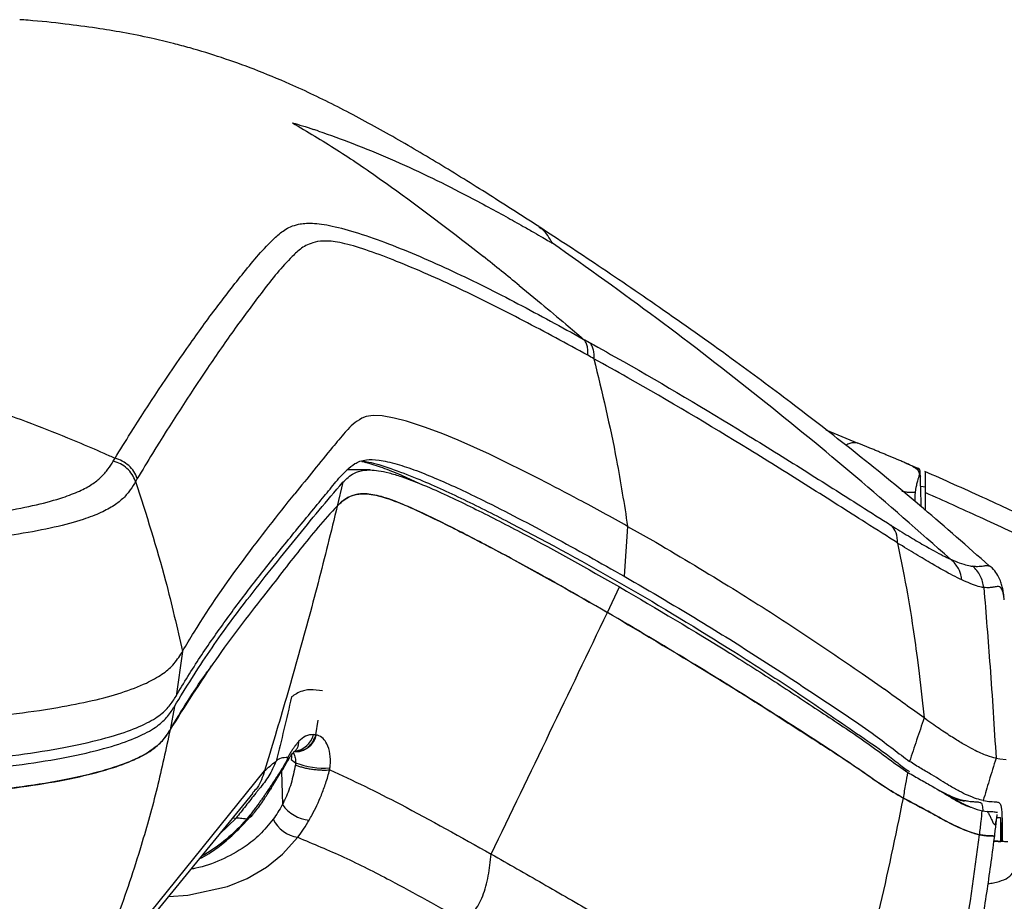
# Model space of a CAD drawing. Units: millimetres. Extents: x 0 to 297, y 0 to 210.
# Drawn here: x 47 to 53, y 62 to 68 of the extents above; entities that cross this region are included whole.
import ezdxf

# ---------------------------------------------------------------- set-up
doc = ezdxf.new("R2010")
doc.units = ezdxf.units.MM

msp = doc.modelspace()

# ---------------------------------------------------------------- linework, layer by layer
at = {"color": 7, "linetype": 'Continuous', "lineweight": 25}
for p, q in [((50.4125, 66.3361), (50.4099, 66.3378)), ((49.9575, 66.2365), (50.061, 66.1548)), ((50.287, 65.9724), (50.4245, 65.8591)), ((49.3254, 65.1485), (49.2968, 65.1378)), ((49.3687, 65.1552), (49.3254, 65.1485)), ((49.4253, 65.153), (49.3687, 65.1552)), ((49.5005, 65.1397), (49.4253, 65.153)), ((49.5787, 65.1191), (49.5005, 65.1397)), ((49.6977, 65.0804), (49.5787, 65.1191)), ((49.1991, 65.0571), (49.1928, 65.0502)), ((49.8072, 65.0392), (49.6977, 65.0804)), ((52.2144, 65.0655), (52.415, 64.9824)), ((49.9026, 64.9999), (49.8072, 65.0392)), ((50.0997, 64.9116), (49.9026, 64.9999)), ((47.735, 64.8692), (47.7458, 64.8871)), ((50.4212, 64.7528), (50.0997, 64.9116)), ((49.3489, 64.8132), (49.2032, 64.8132)), ((52.7945, 64.8221), (52.7195, 64.8547)), ((49.1781, 64.7359), (49.143, 64.5864)), ((52.8016, 64.7849), (52.8015, 64.7843)), ((52.8408, 64.7045), (52.81, 64.7099)), ((49.3087, 64.6632), (49.3085, 64.6632)), ((52.7745, 64.6714), (52.7372, 64.6713)), ((52.8408, 64.559), (52.8408, 64.6714)), ((50.968, 64.4588), (50.9462, 64.1455)), ((50.968, 64.4588), (51.1454, 64.3585)), ((52.665, 64.354), (52.7068, 64.1447)), ((50.8412, 63.9181), (50.9178, 64.0779)), ((48.1697, 63.6727), (48.1293, 63.392)), ((48.1649, 63.6646), (48.1697, 63.6727)), ((52.7876, 63.6346), (52.7982, 63.5524)), ((52.442, 63.533), (52.5818, 63.4345)), ((52.7982, 63.5524), (52.8312, 63.2544)), ((47.2716, 63.3022), (47.3867, 63.3207)), ((48.1191, 63.3274), (48.0918, 63.1803)), ((49.0086, 63.1475), (49.0224, 63.2406)), ((49.0111, 63.1471), (49.0086, 63.1475)), ((48.8748, 63.045), (48.8755, 63.0456)), ((48.8527, 62.9933), (48.8812, 62.9728)), ((48.8812, 62.9728), (48.8797, 62.96)), ((49.0953, 62.9283), (49.0971, 62.9411)), ((53.2837, 63.0015), (53.3072, 62.9975)), ((53.3072, 62.9975), (53.3474, 62.9942)), ((47.5788, 61.5517), (48.6848, 62.9212)), ((48.7918, 62.9182), (48.7978, 62.7104)), ((47.5034, 61.4242), (48.6148, 62.782)), ((53.197, 62.6709), (53.2289, 62.6658)), ((48.5066, 62.6253), (48.405, 62.5257)), ((48.4883, 62.6274), (48.5066, 62.6253)), ((53.3121, 62.473), (53.3116, 62.4786))]:
    msp.add_line(p, q, dxfattribs=at)
at = {"color": 7, "linetype": 'Continuous', "lineweight": 25, "flags": 128}
for points in [[(48.8546, 63.0192), (48.8546, 63.0083), (48.8527, 62.9933)], [(48.0839, 62.1333), (48.2029, 62.1403), (48.4521, 62.1952), (48.5761, 62.2453), (48.6979, 62.3162), (48.7987, 62.3981), (48.894, 62.5044), (48.894, 62.5044), (48.894, 62.5044)]]:
    msp.add_lwpolyline(points, dxfattribs=at)
at = {"color": 7, "linetype": 'Continuous', "lineweight": 25}
for centre, radius, start, end in [((52.7861, 64.7685), 0.022, 1.80368, 45.74933), ((48.8815, 63.1767), 0.1329, 266.66988, 347.14257), ((48.8594, 63.1827), 0.1375, 276.31102, 346.17434), ((49.0593, 63.4352), 0.4956, 248.93189, 274.37023), ((48.6984, 62.8893), 0.0642, 298.19109, 329.84468), ((48.9853, 62.8402), 0.2281, 214.69394, 265.24648), ((48.9244, 62.7062), 0.204, 205.69079, 261.4323)]:
    msp.add_arc(centre, radius, start, end, dxfattribs=at)
for points, knots in [([(50.4095, 66.3428), (50.2984, 66.4144), (50.083, 66.5532), (49.764, 66.75), (49.4542, 66.9316), (49.1503, 67.0956), (48.8748, 67.2276), (48.63, 67.3294), (48.4201, 67.4049), (48.2494, 67.4572), (48.1016, 67.4968), (47.9608, 67.5302), (47.7997, 67.5624), (47.6193, 67.5921), (47.4209, 67.6179), (47.26, 67.635), (47.1644, 67.6418), (47.1469, 67.643)], [0, 0, 0, 0, 0.110068, 0.213401, 0.313593, 0.412762, 0.507973, 0.577101, 0.638046, 0.695629, 0.725692, 0.765394, 0.816585, 0.863587, 0.91923, 0.985185, 1, 1, 1, 1]), ([(48.8618, 66.9956), (48.8826, 66.9892), (48.9267, 66.9757), (48.9705, 66.9614), (48.9937, 66.9537)], [0, 0, 0, 0, 0.470376, 1, 1, 1, 1]), ([(48.8618, 66.9956), (48.9548, 66.9397), (49.141, 66.8279), (49.5077, 66.5799), (49.7776, 66.3739), (49.9575, 66.2365)], [0, 0, 0, 0, 0.249974, 0.499982, 1, 1, 1, 1]), ([(49.0247, 66.9433), (49.0195, 66.9451), (49.0092, 66.9486), (48.9988, 66.952), (48.9937, 66.9537)], [0, 0, 0, 0, 0.504416, 1, 1, 1, 1]), ([(49.0248, 66.9433), (49.0971, 66.9177), (49.2494, 66.8638), (49.4784, 66.7689), (49.7106, 66.6627), (49.9101, 66.5627), (50.0731, 66.4765), (50.1977, 66.4083), (50.2989, 66.3515), (50.3764, 66.3073), (50.4306, 66.2762), (50.4687, 66.2541), (50.4886, 66.2426), (50.4955, 66.2386)], [0, 0, 0, 0, 0.140058, 0.294844, 0.45391, 0.608419, 0.70481, 0.792935, 0.869963, 0.918533, 0.95754, 0.985305, 1, 1, 1, 1]), ([(47.7458, 64.8871), (47.7784, 64.9399), (47.9269, 65.1807), (48.1386, 65.497), (48.3761, 65.8266), (48.5273, 66.0199), (48.6473, 66.1675), (48.7317, 66.2556), (48.8067, 66.3228), (48.8787, 66.3579), (48.9794, 66.3676), (49.1049, 66.3513), (49.2739, 66.3045), (49.5298, 66.2134), (49.8665, 66.0674), (50.279, 65.8614), (50.5525, 65.7113), (50.6892, 65.6362)], [0, 0, 0, 0, 0.070691, 0.322605, 0.448636, 0.574667, 0.639592, 0.704514, 0.740237, 0.775901, 0.797898, 0.819825, 0.841911, 0.864068, 0.90931, 0.954653, 1, 1, 1, 1]), ([(53.2408, 64.2105), (53.1039, 64.3314), (52.8321, 64.5713), (52.4224, 64.9059), (52.0283, 65.2128), (51.6228, 65.514), (51.211, 65.8063), (50.7983, 66.0879), (50.5358, 66.26), (50.4121, 66.3411)], [0, 0, 0, 0, 0.154838, 0.307313, 0.448013, 0.577706, 0.734729, 0.875004, 1, 1, 1, 1]), ([(50.4955, 66.2386), (50.4754, 66.2714), (50.4468, 66.3182), (50.4204, 66.332), (50.4125, 66.3361)], [0, 0, 0, 0, 0.701503, 1, 1, 1, 1]), ([(50.7178, 65.5336), (50.5833, 65.6069), (50.3144, 65.7537), (49.9093, 65.9562), (49.5836, 66.0997), (49.3405, 66.1919), (49.1855, 66.2401), (49.0726, 66.2559), (48.9816, 66.2443), (48.9152, 66.2085), (48.8441, 66.1404), (48.763, 66.0516), (48.6471, 65.902), (48.5009, 65.7061), (48.2704, 65.3727), (48.0637, 65.054), (47.9179, 64.8123), (47.886, 64.7594)], [0, 0, 0, 0, 0.045188, 0.0903728, 0.1354673, 0.1562318, 0.1769182, 0.1970896, 0.2173436, 0.2526291, 0.2879705, 0.3534908, 0.4190141, 0.5464244, 0.6738355, 0.9285371, 1, 1, 1, 1]), ([(52.9964, 64.2528), (52.7993, 64.4266), (52.4049, 64.7742), (51.7892, 65.2769), (51.1547, 65.7697), (50.7152, 66.0823), (50.4955, 66.2386)], [0, 0, 0, 0, 0.243971, 0.487891, 0.743932, 1, 1, 1, 1]), ([(50.287, 65.9724), (50.2496, 66.0029), (50.1743, 66.0643), (50.0989, 66.1245), (50.061, 66.1548)], [0, 0, 0, 0, 0.49663, 1, 1, 1, 1]), ([(50.4245, 65.8591), (50.4763, 65.8159), (50.5647, 65.7422), (50.6527, 65.6673), (50.6892, 65.6362)], [0, 0, 0, 0, 0.585218, 1, 1, 1, 1]), ([(50.6892, 65.6362), (50.6892, 65.6362), (50.7022, 65.6291), (50.7151, 65.6218), (50.7281, 65.6146)], [0, 0, 0, 0, 0.000055, 1, 1, 1, 1]), ([(50.7281, 65.6146), (50.7991, 65.5747), (51.1288, 65.3896), (51.5822, 65.1203), (52.0788, 64.8111), (52.389, 64.6137), (52.5611, 64.5051), (52.6247, 64.4649)], [0, 0, 0, 0, 0.106916, 0.496203, 0.691093, 0.885829, 1, 1, 1, 1]), ([(50.7565, 65.5122), (50.7565, 65.5122), (50.7436, 65.5193), (50.7307, 65.5264), (50.7178, 65.5336)], [0, 0, 0, 0, 0.000055, 1, 1, 1, 1]), ([(50.7565, 65.5122), (50.8069, 65.301), (50.8897, 64.9543), (50.946, 64.5981), (50.968, 64.4588)], [0, 0, 0, 0, 0.609164, 1, 1, 1, 1]), ([(52.6649, 64.3545), (52.6649, 64.3545), (52.6014, 64.3945), (52.4225, 64.5081), (52.1099, 64.7067), (51.6103, 65.0185), (51.1563, 65.2886), (50.8273, 65.4729), (50.7565, 65.5122), (50.7565, 65.5122)], [0, 0, 0, 0, 0.0000332, 0.1171165, 0.3125411, 0.5081204, 0.8942237, 0.9999989, 1, 1, 1, 1]), ([(46.9926, 65.1885), (47.0793, 65.1575), (47.2529, 65.0956), (47.425, 65.0249), (47.5111, 64.9896)], [0, 0, 0, 0, 0.500053, 1, 1, 1, 1]), ([(49.2968, 65.1378), (49.2779, 65.1259), (49.2399, 65.1022), (49.2127, 65.0721), (49.1991, 65.0571)], [0, 0, 0, 0, 0.4994861, 1, 1, 1, 1]), ([(49.1928, 65.0502), (49.1661, 65.0188), (49.0997, 64.9408), (48.9961, 64.8121), (48.9159, 64.7132), (48.8757, 64.6637)], [0, 0, 0, 0, 0.2515595, 0.625777, 1, 1, 1, 1]), ([(47.5111, 64.9896), (47.566, 64.9662), (47.6445, 64.9328), (47.7225, 64.8976), (47.7458, 64.8871)], [0, 0, 0, 0, 0.7012348, 1, 1, 1, 1]), ([(52.415, 64.9823), (52.3981, 64.9842), (52.3728, 64.987), (52.3485, 64.9723), (52.3404, 64.9674)], [0, 0, 0, 0, 0.6678, 1, 1, 1, 1]), ([(52.7913, 64.8129), (52.7893, 64.8146), (52.7855, 64.8182), (52.7804, 64.822), (52.7762, 64.8249), (52.7722, 64.8276), (52.7664, 64.8312), (52.7579, 64.836), (52.7473, 64.8416), (52.7345, 64.8479), (52.7221, 64.8536), (52.7107, 64.8587), (52.6986, 64.864), (52.6859, 64.8695), (52.671, 64.8758), (52.6536, 64.8831), (52.6335, 64.8915), (52.6125, 64.9002), (52.5906, 64.9093), (52.568, 64.9187), (52.5446, 64.9283), (52.5208, 64.9382), (52.498, 64.9476), (52.4765, 64.9566), (52.4564, 64.965), (52.436, 64.9735), (52.4223, 64.9793), (52.4154, 64.9821)], [0, 0, 0, 0, 0.04053, 0.081132, 0.086522, 0.108083, 0.143474, 0.167618, 0.217869, 0.26828, 0.303343, 0.338406, 0.373519, 0.408781, 0.444092, 0.49262, 0.541263, 0.590217, 0.63926, 0.68921, 0.739221, 0.789411, 0.839663, 0.879668, 0.919718, 0.959854, 1, 1, 1, 1]), ([(44.9738, 64.4516), (44.9738, 64.4516), (45.1239, 64.4521), (45.3675, 64.4525), (45.7046, 64.4555), (45.9836, 64.4616), (46.2705, 64.4731), (46.5583, 64.4928), (46.8241, 64.5201), (47.0591, 64.5542), (47.2582, 64.5937), (47.415, 64.6369), (47.5265, 64.6804), (47.6044, 64.7229), (47.6626, 64.7686), (47.7035, 64.8176), (47.7245, 64.852), (47.735, 64.8692)], [0, 0, 0, 0, 0.000001, 0.108567, 0.176286, 0.244027, 0.311553, 0.38785, 0.464071, 0.529511, 0.603307, 0.677138, 0.738293, 0.799691, 0.861003, 0.930485, 1, 1, 1, 1]), ([(48.1293, 63.392), (48.1541, 63.4336), (48.2284, 63.5584), (48.3599, 63.7546), (48.5217, 63.9782), (48.6931, 64.1998), (48.8715, 64.419), (49.0171, 64.5954), (49.1253, 64.7274), (49.1878, 64.8019), (49.2503, 64.8548), (49.3102, 64.8795), (49.401, 64.8784), (49.5109, 64.8542), (49.6394, 64.8107), (49.8191, 64.7377), (50.1068, 64.6017), (50.5002, 64.3961), (50.7974, 64.2291), (50.9462, 64.1455)], [0, 0, 0, 0, 0.055739, 0.167218, 0.278697, 0.390175, 0.514608, 0.639042, 0.692014, 0.744988, 0.771307, 0.797769, 0.815548, 0.833941, 0.850031, 0.866327, 0.899554, 0.94973, 1, 1, 1, 1]), ([(49.2983, 64.8673), (49.2996, 64.8671), (49.3058, 64.8659), (49.3151, 64.863), (49.3224, 64.8607)], [0, 0, 0, 0, 0.213211, 1, 1, 1, 1]), ([(49.3019, 64.8685), (49.3142, 64.8671), (49.3587, 64.8619), (49.4795, 64.8236), (49.6804, 64.7476), (49.9383, 64.6292), (50.3725, 64.4097), (50.9473, 64.0954), (51.5523, 63.727), (52.0509, 63.4055), (52.3692, 63.1826), (52.5756, 63.043), (52.6503, 62.9844), (52.6809, 62.9589), (52.7091, 62.9381), (52.73, 62.9233), (52.74, 62.9163)], [0, 0, 0, 0, 0.017527, 0.063793, 0.111287, 0.192319, 0.273726, 0.462382, 0.651306, 0.767992, 0.88503, 0.944222, 0.960424, 0.968953, 0.985099, 1, 1, 1, 1]), ([(49.6531, 64.7294), (49.6162, 64.7467), (49.5369, 64.7839), (49.4268, 64.8282), (49.3577, 64.85), (49.323, 64.861)], [0, 0, 0, 0, 0.3027398, 0.6497191, 1, 1, 1, 1]), ([(49.1781, 64.7359), (49.1887, 64.7464), (49.2099, 64.7675), (49.2473, 64.7952), (49.3049, 64.8145), (49.381, 64.8138), (49.467, 64.7959), (49.5718, 64.7643), (49.7538, 64.6921), (50.0138, 64.5677), (50.4131, 64.3624), (50.7157, 64.1918), (50.9178, 64.0779)], [0, 0, 0, 0, 0.075929, 0.151916, 0.228894, 0.307453, 0.349288, 0.391702, 0.479427, 0.608656, 0.738604, 1, 1, 1, 1]), ([(52.7918, 64.8233), (52.7918, 64.8233), (52.7918, 64.8235), (52.7916, 64.8225), (52.7915, 64.82), (52.7914, 64.8167), (52.7913, 64.8144), (52.7913, 64.8131), (52.7913, 64.8129)], [0, 0, 0, 0, 0.0419505, 0.3504714, 0.6603345, 0.8155588, 0.9708697, 1, 1, 1, 1]), ([(52.7913, 64.8129), (52.7915, 64.8126), (52.7927, 64.8114), (52.7943, 64.8093), (52.7959, 64.8063), (52.7976, 64.8022), (52.7992, 64.7972), (52.8006, 64.7912), (52.8012, 64.7871), (52.8016, 64.785)], [0, 0, 0, 0, 0.028353, 0.141819, 0.255241, 0.368758, 0.596132, 0.798038, 1, 1, 1, 1]), ([(52.807, 64.7977), (52.8069, 64.7996), (52.8067, 64.8042), (52.8068, 64.8044), (52.8059, 64.8092), (52.8047, 64.8128), (52.8023, 64.8173), (52.7987, 64.8219), (52.7951, 64.8238), (52.7936, 64.8246)], [0, 0, 0, 0, 0.3122083, 0.7483014, 0.8359175, 0.8837992, 0.9230044, 0.9690828, 1, 1, 1, 1]), ([(52.8082, 64.7692), (52.808, 64.7725), (52.8077, 64.7825), (52.8073, 64.7935), (52.8071, 64.7965), (52.807, 64.7977)], [0, 0, 0, 0, 0.233918, 0.703405, 1, 1, 1, 1]), ([(53.5411, 64.4821), (53.4285, 64.5349), (53.2012, 64.6416), (52.9583, 64.7495), (52.8357, 64.804)], [0, 0, 0, 0, 0.49522, 1, 1, 1, 1]), ([(52.8408, 64.6714), (52.8408, 64.6809), (52.8408, 64.7), (52.8408, 64.7289), (52.8408, 64.7516), (52.8408, 64.7676), (52.8408, 64.7777), (52.8408, 64.7857), (52.8408, 64.792), (52.8408, 64.7983), (52.8408, 64.8015), (52.8408, 64.8017), (52.8408, 64.8017)], [0, 0, 0, 0, 0.150255, 0.300511, 0.454256, 0.531261, 0.60834, 0.675161, 0.742067, 0.809247, 0.944629, 1, 1, 1, 1]), ([(47.8753, 64.7415), (47.8753, 64.7415), (47.8649, 64.7238), (47.8439, 64.6887), (47.8031, 64.638), (47.7436, 64.5898), (47.6615, 64.5446), (47.5422, 64.498), (47.3719, 64.452), (47.154, 64.4104), (46.8979, 64.3754), (46.6104, 64.3486), (46.3043, 64.3309), (46.0038, 64.3219), (45.7157, 64.3183), (45.3968, 64.3175), (45.1742, 64.3173), (45.0481, 64.3172)], [0, 0, 0, 0, 0.000001, 0.068755, 0.137479, 0.200576, 0.263769, 0.326697, 0.404195, 0.481659, 0.550264, 0.629228, 0.708276, 0.775854, 0.843633, 0.911398, 1, 1, 1, 1]), ([(47.886, 64.7594), (47.8824, 64.7534), (47.8788, 64.7474), (47.8753, 64.7415), (47.8753, 64.7415)], [0, 0, 0, 0, 0.99997, 1, 1, 1, 1]), ([(47.8753, 64.7415), (47.9416, 64.534), (48.0543, 64.1817), (48.136, 63.8211), (48.1697, 63.6727)], [0, 0, 0, 0, 0.588723, 1, 1, 1, 1]), ([(48.1191, 63.3274), (48.1923, 63.4453), (48.3385, 63.6812), (48.5971, 64.0295), (48.8319, 64.319), (49.0286, 64.5616), (49.1283, 64.6778), (49.1781, 64.7359)], [0, 0, 0, 0, 0.2187369, 0.4375275, 0.7187471, 0.8593721, 1, 1, 1, 1]), ([(50.968, 64.4588), (50.8658, 64.5153), (50.6834, 64.6163), (50.5013, 64.7111), (50.4212, 64.7528)], [0, 0, 0, 0, 0.560001, 1, 1, 1, 1]), ([(52.8015, 64.7843), (52.7973, 64.7714), (52.7919, 64.7548), (52.7846, 64.7256), (52.7804, 64.7054), (52.777, 64.6866), (52.7753, 64.6766), (52.7747, 64.673), (52.7746, 64.6718), (52.7745, 64.6715), (52.7745, 64.6714), (52.7745, 64.6714), (52.7745, 64.6714), (52.7745, 64.6714), (52.7745, 64.6714), (52.7745, 64.6714)], [0, 0, 0, 0, 0.413102, 0.531774, 0.762105, 0.913527, 0.973871, 0.992834, 0.998117, 0.999518, 0.999874, 0.999966, 0.99999, 0.999997, 1, 1, 1, 1]), ([(52.8139, 64.5817), (52.8125, 64.6273), (52.8106, 64.6908), (52.8087, 64.7519), (52.8082, 64.7692)], [0, 0, 0, 0, 0.717333, 1, 1, 1, 1]), ([(52.7372, 64.6713), (52.7299, 64.6721), (52.715, 64.6736), (52.6995, 64.6768), (52.6917, 64.6784)], [0, 0, 0, 0, 0.493688, 1, 1, 1, 1]), ([(48.1697, 63.6727), (48.194, 63.7134), (48.3158, 63.917), (48.553, 64.2562), (48.7676, 64.5273), (48.8757, 64.6637)], [0, 0, 0, 0, 0.110428, 0.55216, 1, 1, 1, 1]), ([(49.1429, 64.5864), (49.1532, 64.5966), (49.1736, 64.6169), (49.2106, 64.6439), (49.2661, 64.6634), (49.3513, 64.6652), (49.4815, 64.6301), (49.6783, 64.5443), (49.9337, 64.4176), (50.3339, 64.2074), (50.638, 64.034), (50.8412, 63.9181)], [0, 0, 0, 0, 0.074602, 0.149262, 0.224831, 0.301741, 0.381852, 0.465558, 0.598148, 0.731571, 1, 1, 1, 1]), ([(50.8412, 63.9181), (50.6453, 64.0299), (50.3512, 64.1976), (49.9625, 64.4028), (49.719, 64.5245), (49.5315, 64.6092), (49.4016, 64.6548), (49.3033, 64.6672), (49.2306, 64.6542), (49.1815, 64.625), (49.1559, 64.5994), (49.1431, 64.5865)], [0, 0, 0, 0, 0.258886, 0.388661, 0.518781, 0.59087, 0.664418, 0.736801, 0.811622, 0.90558, 1, 1, 1, 1]), ([(52.7745, 64.6714), (52.7745, 64.6714), (52.7736, 64.6529), (52.7735, 64.6339), (52.7734, 64.615)], [0, 0, 0, 0, 0.000022, 1, 1, 1, 1]), ([(52.8408, 64.6714), (52.9536, 64.6206), (53.1876, 64.5153), (53.4203, 64.4066), (53.5407, 64.3503)], [0, 0, 0, 0, 0.482213, 1, 1, 1, 1]), ([(49.1431, 64.5865), (49.143, 64.5865), (49.0603, 64.5), (48.9079, 64.3162), (48.6607, 63.9943), (48.3747, 63.6303), (48.1861, 63.3303), (48.0918, 63.1803)], [0, 0, 0, 0, 0.0001, 0.219236, 0.43838, 0.719154, 1, 1, 1, 1]), ([(49.1431, 64.5865), (49.1034, 64.4251), (49.024, 64.1024), (48.8926, 63.6215), (48.7786, 63.228), (48.7074, 62.9952), (48.6848, 62.9212)], [0, 0, 0, 0, 0.288569, 0.577132, 0.865692, 1, 1, 1, 1]), ([(52.6247, 64.4649), (52.6615, 64.442), (52.7349, 64.3963), (52.848, 64.3291), (52.9349, 64.2816), (52.9826, 64.259), (52.9964, 64.2528), (52.9964, 64.2528)], [0, 0, 0, 0, 0.236195, 0.472348, 0.833443, 0.999996, 1, 1, 1, 1]), ([(52.6649, 64.3545), (52.6634, 64.3763), (52.6603, 64.418), (52.6391, 64.451), (52.626, 64.4637), (52.6247, 64.4649)], [0, 0, 0, 0, 0.4996327, 0.9532813, 1, 1, 1, 1]), ([(51.1454, 64.3585), (51.3075, 64.2623), (51.613, 64.0811), (52.0484, 63.8017), (52.3107, 63.6226), (52.442, 63.533)], [0, 0, 0, 0, 0.361091, 0.680313, 1, 1, 1, 1]), ([(52.665, 64.354), (52.665, 64.3541), (52.6649, 64.3543), (52.6649, 64.3545), (52.6649, 64.3545)], [0, 0, 0, 0, 0.825566, 1, 1, 1, 1]), ([(53.0677, 64.1226), (53.0499, 64.1313), (52.9987, 64.156), (52.9021, 64.2101), (52.7814, 64.2824), (52.705, 64.3293), (52.665, 64.354), (52.665, 64.354)], [0, 0, 0, 0, 0.189397, 0.541908, 0.77093, 0.999997, 1, 1, 1, 1]), ([(52.9965, 64.2528), (52.9976, 64.2523), (53, 64.2512), (53.0023, 64.2502), (53.0034, 64.2497)], [0, 0, 0, 0, 0.4983794, 1, 1, 1, 1]), ([(53.0677, 64.1226), (53.0668, 64.1298), (53.0636, 64.1543), (53.0476, 64.2016), (53.0197, 64.2319), (53.0034, 64.2497)], [0, 0, 0, 0, 0.147269, 0.500807, 1, 1, 1, 1]), ([(53.0034, 64.2497), (53.0206, 64.2426), (53.0612, 64.2257), (53.1056, 64.2127), (53.1258, 64.2099), (53.1359, 64.2085)], [0, 0, 0, 0, 0.266557, 0.632109, 1, 1, 1, 1]), ([(53.1359, 64.2085), (53.1469, 64.2078), (53.1687, 64.2065), (53.1953, 64.209), (53.2242, 64.2139), (53.2339, 64.2112), (53.24, 64.2096)], [0, 0, 0, 0, 0.135308, 0.270744, 0.541944, 1, 1, 1, 1]), ([(53.24, 64.2096), (53.2417, 64.2097), (53.2451, 64.2099), (53.246, 64.2071), (53.2465, 64.2057)], [0, 0, 0, 0, 0.501798, 1, 1, 1, 1]), ([(53.3338, 64.0142), (53.3332, 64.0196), (53.331, 64.0412), (53.3271, 64.0588), (53.3197, 64.091), (53.3094, 64.1227), (53.2905, 64.1583), (53.2698, 64.1896), (53.2509, 64.2035), (53.247, 64.2064)], [0, 0, 0, 0, 0.097958, 0.394372, 0.571132, 0.717395, 0.846167, 0.967933, 1, 1, 1, 1]), ([(50.9462, 64.1455), (51.1134, 64.0481), (51.4089, 63.8758), (51.8201, 63.6167), (52.1829, 63.3776), (52.4581, 63.1964), (52.6375, 63.0582), (52.7057, 63.0071), (52.7398, 62.9816)], [0, 0, 0, 0, 0.259005, 0.457885, 0.65674, 0.857281, 0.928675, 1, 1, 1, 1]), ([(52.7068, 64.1447), (52.7243, 64.0463), (52.7544, 63.8768), (52.7778, 63.7062), (52.7876, 63.6346)], [0, 0, 0, 0, 0.580355, 1, 1, 1, 1]), ([(53.2066, 64.0738), (53.2066, 64.0738), (53.1973, 64.0746), (53.175, 64.0795), (53.129, 64.0953), (53.086, 64.1145), (53.0677, 64.1226)], [0, 0, 0, 0, 0.000004, 0.363923, 0.729915, 1, 1, 1, 1]), ([(50.9178, 64.0779), (51.1508, 63.9405), (51.4873, 63.7421), (51.9109, 63.4727), (52.2013, 63.2795), (52.4364, 63.1261), (52.6101, 62.9954), (52.6898, 62.9398), (52.7296, 62.912)], [0, 0, 0, 0, 0.359035, 0.518379, 0.677845, 0.838241, 0.919193, 1, 1, 1, 1]), ([(53.3355, 63.9968), (53.3341, 64.0082), (53.3295, 64.0445), (53.3181, 64.0739), (53.2998, 64.0832), (53.2702, 64.0769), (53.2436, 64.0723), (53.2189, 64.0733), (53.2066, 64.0738)], [0, 0, 0, 0, 0.1321147, 0.4199526, 0.7098193, 0.8548373, 0.9273924, 1, 1, 1, 1]), ([(53.2066, 64.0738), (53.2201, 63.9088), (53.2494, 63.5516), (53.2717, 63.194), (53.2837, 63.0015)], [0, 0, 0, 0, 0.461803, 1, 1, 1, 1]), ([(50.1109, 62.3987), (50.2335, 62.6534), (50.4787, 63.1629), (50.7204, 63.6664), (50.8412, 63.9181)], [0, 0, 0, 0, 0.499995, 1, 1, 1, 1]), ([(52.7011, 62.7506), (52.6601, 62.7742), (52.5781, 62.8215), (52.4466, 62.9151), (52.2141, 63.0732), (51.8528, 63.3041), (51.3596, 63.6122), (51.014, 63.8161), (50.8412, 63.9181)], [0, 0, 0, 0, 0.0786643, 0.157638, 0.2366084, 0.4777985, 0.7388129, 1, 1, 1, 1]), ([(50.8412, 63.9181), (51.074, 63.7801), (51.4133, 63.5789), (51.8464, 63.3083), (52.1482, 63.1121), (52.3923, 62.9569), (52.5737, 62.8266), (52.6587, 62.7759), (52.7011, 62.7506)], [0, 0, 0, 0, 0.351979, 0.513007, 0.674161, 0.836311, 0.918255, 1, 1, 1, 1]), ([(47.9434, 63.4737), (47.9782, 63.492), (48.0483, 63.5288), (48.1199, 63.5928), (48.1485, 63.6384), (48.1649, 63.6646)], [0, 0, 0, 0, 0.296103, 0.595558, 1, 1, 1, 1]), ([(48.0918, 63.1803), (48.1644, 63.3), (48.2508, 63.4424), (48.3434, 63.5687), (48.3581, 63.5888)], [0, 0, 0, 0, 0.840952, 1, 1, 1, 1]), ([(47.3867, 63.3207), (47.4606, 63.3346), (47.6101, 63.3627), (47.8005, 63.4142), (47.8938, 63.453), (47.9434, 63.4737)], [0, 0, 0, 0, 0.313954, 0.634852, 1, 1, 1, 1]), ([(45.0467, 62.9273), (45.2439, 62.9281), (45.5563, 62.9294), (45.9825, 62.9374), (46.3226, 62.95), (46.6619, 62.971), (46.9893, 63.0024), (47.2946, 63.0438), (47.5565, 63.0936), (47.7677, 63.1487), (47.9227, 63.2076), (48.0278, 63.2677), (48.0911, 63.3293), (48.1165, 63.3711), (48.1293, 63.392)], [0, 0, 0, 0, 0.130501, 0.206691, 0.282965, 0.35888, 0.440803, 0.522676, 0.604759, 0.686861, 0.766427, 0.846081, 0.922996, 1, 1, 1, 1]), ([(48.8554, 63.3867), (48.8397, 63.3181), (48.8084, 63.1808), (48.7747, 63.0491), (48.7578, 62.9833)], [0, 0, 0, 0, 0.5, 1, 1, 1, 1]), ([(49.0509, 63.4243), (49.0233, 63.4281), (48.9865, 63.4333), (48.9488, 63.4304), (48.9022, 63.4195), (48.8755, 63.4008), (48.8554, 63.3867)], [0, 0, 0, 0, 0.249623, 0.333123, 0.499239, 1, 1, 1, 1]), ([(52.8312, 63.2544), (52.7923, 63.2826), (52.7143, 63.3393), (52.6261, 63.4027), (52.5818, 63.4345)], [0, 0, 0, 0, 0.49835, 1, 1, 1, 1]), ([(45.0469, 62.8697), (45.1813, 62.8702), (45.4507, 62.871), (45.8537, 62.8759), (46.2521, 62.8872), (46.6291, 62.9073), (46.9736, 62.9378), (47.2796, 62.9771), (47.5423, 63.0262), (47.7541, 63.0821), (47.91, 63.1417), (48.0161, 63.2023), (48.0803, 63.2642), (48.1062, 63.3063), (48.1191, 63.3274)], [0, 0, 0, 0, 0.0892997, 0.1789409, 0.2679922, 0.3564834, 0.4386305, 0.5207236, 0.6030486, 0.685397, 0.7650521, 0.844791, 0.9223515, 1, 1, 1, 1]), ([(46.6643, 63.2377), (46.771, 63.2462), (46.987, 63.2633), (47.176, 63.2891), (47.2716, 63.3022)], [0, 0, 0, 0, 0.49408, 1, 1, 1, 1]), ([(52.8312, 63.2544), (52.8157, 63.2082), (52.7851, 63.1173), (52.7547, 63.0263), (52.7398, 62.9816)], [0, 0, 0, 0, 0.508312, 1, 1, 1, 1]), ([(53.2837, 63.0015), (53.2665, 63.0055), (53.2321, 63.0136), (53.1595, 63.0454), (53.0816, 63.088), (53.011, 63.131), (52.9289, 63.1849), (52.8638, 63.2312), (52.8312, 63.2544)], [0, 0, 0, 0, 0.250031, 0.4999793, 0.625006, 0.750007, 0.8750081, 1, 1, 1, 1]), ([(48.0918, 63.1803), (48.0783, 63.159), (48.0512, 63.1164), (47.9846, 63.0545), (47.8789, 62.9935), (47.7192, 62.9342), (47.506, 62.8787), (47.2414, 62.831), (46.9399, 62.7927), (46.6117, 62.7646), (46.2529, 62.7445), (45.8655, 62.7329), (45.457, 62.7275), (45.1838, 62.7266), (45.0472, 62.7262)], [0, 0, 0, 0, 0.079301, 0.158619, 0.237568, 0.319674, 0.401721, 0.484015, 0.566334, 0.645973, 0.725684, 0.816907, 0.90845, 1, 1, 1, 1]), ([(45.0472, 62.7262), (45.1818, 62.7267), (45.4514, 62.7276), (45.8545, 62.7329), (46.2528, 62.7446), (46.6281, 62.7652), (46.9695, 62.796), (47.2713, 62.8353), (47.5298, 62.8843), (47.7373, 62.9399), (47.8893, 62.9989), (47.9915, 63.0585), (48.0538, 63.119), (48.0791, 63.1599), (48.0918, 63.1803)], [0, 0, 0, 0, 0.0901869, 0.1807289, 0.2706737, 0.3600422, 0.4421919, 0.5242858, 0.6066295, 0.6889954, 0.768473, 0.8480383, 0.9239809, 1, 1, 1, 1]), ([(48.0918, 63.1803), (48.0658, 63.0581), (48.0139, 62.8136), (47.9032, 62.4187), (47.7631, 61.9958), (47.6402, 61.6997), (47.5788, 61.5517)], [0, 0, 0, 0, 0.219309, 0.438619, 0.719326, 1, 1, 1, 1]), ([(48.8724, 63.0451), (48.8769, 63.0443), (48.8897, 63.0418), (48.9117, 63.0451), (48.9367, 63.0545), (48.96, 63.0705), (48.9804, 63.0919), (48.9974, 63.1177), (49.0049, 63.1376), (49.0086, 63.1475)], [0, 0, 0, 0, 0.083672, 0.236394, 0.389115, 0.541836, 0.694557, 0.847279, 1, 1, 1, 1]), ([(48.9929, 63.1498), (48.976, 63.1489), (48.9447, 63.1472), (48.9156, 63.1207), (48.9022, 63.1085)], [0, 0, 0, 0, 0.5411461, 1, 1, 1, 1]), ([(49.0086, 63.1475), (49.0072, 63.1477), (49.002, 63.1485), (48.9968, 63.1493), (48.9929, 63.1498)], [0, 0, 0, 0, 0.25227, 1, 1, 1, 1]), ([(49.0971, 62.9411), (49.0976, 62.9455), (49.1015, 62.9758), (49.1001, 63.0304), (49.0819, 63.0893), (49.0534, 63.1288), (49.0287, 63.1436), (49.0135, 63.1466), (49.0111, 63.1471)], [0, 0, 0, 0, 0.045558, 0.312134, 0.568648, 0.752431, 0.959493, 1, 1, 1, 1]), ([(48.9022, 63.1085), (48.9004, 63.1065), (48.8967, 63.1026), (48.8886, 63.0935), (48.8782, 63.0806), (48.8656, 63.0631), (48.8533, 63.044), (48.8439, 63.0277), (48.8371, 63.0153), (48.8342, 63.0098), (48.8327, 63.007), (48.8327, 63.007)], [0, 0, 0, 0, 0.073225, 0.146545, 0.322291, 0.499225, 0.679915, 0.861939, 0.930918, 0.999979, 1, 1, 1, 1]), ([(48.8755, 63.0456), (48.8768, 63.0467), (48.8802, 63.0497), (48.8851, 63.0555), (48.8902, 63.0628), (48.8944, 63.071), (48.8978, 63.08), (48.9011, 63.0922), (48.9018, 63.1021), (48.9022, 63.1085)], [0, 0, 0, 0, 0.078344, 0.208264, 0.341008, 0.474729, 0.61254, 0.751444, 1, 1, 1, 1]), ([(48.8324, 63.007), (48.8324, 63.007), (48.8229, 62.9839), (48.7993, 62.94), (48.7607, 62.8813), (48.7388, 62.8481), (48.7287, 62.8327)], [0, 0, 0, 0, 0.000014, 0.355617, 0.7006, 1, 1, 1, 1]), ([(48.8324, 63.007), (48.8171, 63.0058), (48.7838, 63.003), (48.7669, 62.9902), (48.7578, 62.9833)], [0, 0, 0, 0, 0.461682, 1, 1, 1, 1]), ([(48.8325, 63.0066), (48.8325, 63.0067), (48.8325, 63.0068), (48.8325, 63.007), (48.8324, 63.007)], [0, 0, 0, 0, 0.500009, 1, 1, 1, 1]), ([(48.8327, 63.007), (48.8327, 63.007), (48.8327, 63.0069), (48.8326, 63.0067), (48.8325, 63.0066)], [0, 0, 0, 0, 0.006259, 1, 1, 1, 1]), ([(48.8325, 62.9866), (48.8329, 62.9873), (48.834, 62.9893), (48.8346, 62.9926), (48.8348, 62.9962), (48.8345, 62.9995), (48.8338, 63.0029), (48.833, 63.0054), (48.8325, 63.0066)], [0, 0, 0, 0, 0.140952, 0.378738, 0.532834, 0.68741, 0.843456, 1, 1, 1, 1]), ([(48.8327, 62.9859), (48.8345, 62.9894), (48.8428, 63.0056), (48.8575, 63.0264), (48.8718, 63.0425), (48.8746, 63.0445), (48.875, 63.0448)], [0, 0, 0, 0, 0.110288, 0.517516, 0.927761, 1, 1, 1, 1]), ([(48.8658, 63.0371), (48.8697, 63.0288), (48.8777, 63.0121), (48.881, 62.9878), (48.8812, 62.9747), (48.8812, 62.9728)], [0, 0, 0, 0, 0.454645, 0.920534, 1, 1, 1, 1]), ([(48.8756, 63.0455), (48.8756, 63.0456), (48.8798, 63.0497), (48.8803, 63.0496), (48.8808, 63.0495)], [0, 0, 0, 0, 0.020811, 1, 1, 1, 1]), ([(48.7578, 62.9833), (48.7439, 62.9513), (48.7161, 62.8874), (48.6745, 62.8365), (48.6536, 62.811)], [0, 0, 0, 0, 0.499283, 1, 1, 1, 1]), ([(48.6848, 62.9212), (48.6964, 62.9318), (48.7198, 62.9529), (48.7451, 62.9731), (48.7578, 62.9832)], [0, 0, 0, 0, 0.498552, 1, 1, 1, 1]), ([(48.754, 62.857), (48.7559, 62.8604), (48.7634, 62.8734), (48.7817, 62.9022), (48.8076, 62.9426), (48.8249, 62.9727), (48.8326, 62.9865), (48.8326, 62.9865)], [0, 0, 0, 0, 0.103251, 0.401283, 0.675108, 0.999173, 1, 1, 1, 1]), ([(48.8797, 62.96), (48.8717, 62.92), (48.8555, 62.8393), (48.8227, 62.7607), (48.8024, 62.7194), (48.7978, 62.7104), (48.7978, 62.7104)], [0, 0, 0, 0, 0.433426, 0.873665, 0.99999, 1, 1, 1, 1]), ([(48.8797, 62.96), (48.8859, 62.9573), (48.8984, 62.952), (48.9229, 62.9447), (48.9503, 62.9383), (48.9801, 62.9332), (49.0108, 62.9294), (49.0412, 62.9273), (49.0702, 62.9268), (49.0869, 62.9278), (49.0953, 62.9283)], [0, 0, 0, 0, 0.125, 0.25, 0.375, 0.5, 0.625, 0.75, 0.875, 1, 1, 1, 1]), ([(53.2028, 62.7358), (53.19, 62.7388), (53.1643, 62.7448), (53.1131, 62.7643), (53.0542, 62.7929), (52.9823, 62.8314), (52.9025, 62.8858), (52.8147, 62.9342), (52.7647, 62.9658), (52.7398, 62.9816)], [0, 0, 0, 0, 0.185166, 0.371028, 0.503987, 0.637702, 0.817165, 0.908638, 1, 1, 1, 1]), ([(53.2837, 63.0015), (53.2691, 62.9548), (53.2414, 62.8665), (53.2152, 62.7777), (53.2028, 62.7358)], [0, 0, 0, 0, 0.528096, 1, 1, 1, 1]), ([(48.6848, 62.9212), (48.6737, 62.8836), (48.6585, 62.8318), (48.6207, 62.7948), (48.6103, 62.7846)], [0, 0, 0, 0, 0.725568, 1, 1, 1, 1]), ([(48.9664, 62.6129), (48.9724, 62.6236), (48.9997, 62.6719), (49.0359, 62.7488), (49.0715, 62.8452), (49.0879, 62.8999), (49.0953, 62.9283), (49.0953, 62.9283)], [0, 0, 0, 0, 0.117874, 0.5342352, 0.7646531, 0.9999921, 1, 1, 1, 1]), ([(49.0953, 62.9283), (49.1686, 62.8948), (49.3151, 62.8278), (49.6546, 62.6537), (49.9203, 62.5052), (50.1109, 62.3987)], [0, 0, 0, 0, 0.220292, 0.440557, 1, 1, 1, 1]), ([(52.7011, 62.7506), (52.7065, 62.7807), (52.7163, 62.8345), (52.7256, 62.8883), (52.7296, 62.912)], [0, 0, 0, 0, 0.56, 1, 1, 1, 1]), ([(52.7296, 62.912), (52.7569, 62.8965), (52.8116, 62.8655), (52.9085, 62.8097), (52.964, 62.7765), (53.0012, 62.7543)], [0, 0, 0, 0, 0.246474, 0.49448, 1, 1, 1, 1]), ([(48.7287, 62.8327), (48.7239, 62.8254), (48.7145, 62.8108), (48.705, 62.7967), (48.7003, 62.7896)], [0, 0, 0, 0, 0.499844, 1, 1, 1, 1]), ([(48.7285, 62.8154), (48.7319, 62.8206), (48.7405, 62.8337), (48.7486, 62.8481), (48.7536, 62.8568)], [0, 0, 0, 0, 0.389645, 1, 1, 1, 1]), ([(48.6304, 62.7818), (48.6093, 62.755), (48.5669, 62.7012), (48.5267, 62.6506), (48.5066, 62.6253)], [0, 0, 0, 0, 0.500005, 1, 1, 1, 1]), ([(48.7003, 62.7896), (48.6957, 62.7829), (48.6866, 62.7695), (48.6729, 62.7499), (48.6592, 62.7305), (48.6441, 62.7097), (48.6279, 62.6875), (48.6101, 62.6641), (48.592, 62.6412), (48.5797, 62.6263), (48.5734, 62.619), (48.5734, 62.619)], [0, 0, 0, 0, 0.109798, 0.219624, 0.329527, 0.439453, 0.579482, 0.719544, 0.859735, 0.999989, 1, 1, 1, 1]), ([(48.6112, 62.6455), (48.6194, 62.656), (48.6455, 62.6891), (48.6849, 62.7457), (48.7147, 62.7934), (48.7284, 62.8153)], [0, 0, 0, 0, 0.19872, 0.630698, 1, 1, 1, 1]), ([(48.6536, 62.811), (48.6497, 62.8061), (48.642, 62.7963), (48.6343, 62.7867), (48.6304, 62.7818)], [0, 0, 0, 0, 0.500001, 1, 1, 1, 1]), ([(48.7287, 62.8153), (48.7283, 62.8144), (48.7252, 62.809), (48.719, 62.8024), (48.7097, 62.7948), (48.7037, 62.7915), (48.7003, 62.7896)], [0, 0, 0, 0, 0.076766, 0.496778, 0.710518, 1, 1, 1, 1]), ([(52.9165, 62.8044), (52.9496, 62.7874), (53.0197, 62.7514), (53.0754, 62.7369), (53.0959, 62.7341), (53.1037, 62.7331)], [0, 0, 0, 0, 0.356445, 0.753941, 1, 1, 1, 1]), ([(48.7978, 62.7104), (48.7978, 62.7104), (48.7974, 62.7097), (48.7799, 62.6761), (48.76, 62.6466), (48.7405, 62.6177)], [0, 0, 0, 0, 0.000021, 0.019088, 1, 1, 1, 1]), ([(52.2824, 61.1472), (52.3306, 61.2943), (52.4271, 61.5885), (52.5731, 62.1221), (52.6525, 62.5122), (52.7011, 62.7506)], [0, 0, 0, 0, 0.28001, 0.560024, 1, 1, 1, 1]), ([(53.18, 62.5208), (53.1614, 62.5254), (53.1241, 62.5346), (53.0292, 62.5739), (52.9159, 62.6349), (52.8033, 62.6971), (52.7351, 62.7328), (52.7011, 62.7506)], [0, 0, 0, 0, 0.260852, 0.521945, 0.757494, 0.878751, 1, 1, 1, 1]), ([(52.7011, 62.7506), (52.7587, 62.7202), (52.8753, 62.6587), (52.9841, 62.5974), (53.0589, 62.562), (53.1281, 62.5336), (53.1592, 62.5259), (53.18, 62.5208)], [0, 0, 0, 0, 0.210202, 0.425466, 0.567471, 0.710323, 1, 1, 1, 1]), ([(53.0011, 62.7524), (53.0013, 62.7523), (53.0199, 62.7456), (53.0499, 62.7386), (53.0743, 62.735), (53.0863, 62.7332)], [0, 0, 0, 0, 0.005402, 0.511033, 1, 1, 1, 1]), ([(53.1197, 62.6958), (53.1033, 62.7027), (53.0705, 62.7167), (53.0244, 62.7417), (53.0012, 62.7543)], [0, 0, 0, 0, 0.498577, 1, 1, 1, 1]), ([(53.0012, 62.7543), (53.0242, 62.7405), (53.0703, 62.7129), (53.1032, 62.7015), (53.1197, 62.6958)], [0, 0, 0, 0, 0.497632, 1, 1, 1, 1]), ([(53.1037, 62.7331), (53.1099, 62.732), (53.1314, 62.7284), (53.1517, 62.7287), (53.1617, 62.7274), (53.1676, 62.7267)], [0, 0, 0, 0, 0.140978, 0.489088, 1, 1, 1, 1]), ([(53.1197, 62.6958), (53.1221, 62.6948), (53.155, 62.6814), (53.1768, 62.6759), (53.197, 62.6709)], [0, 0, 0, 0, 0.072795, 1, 1, 1, 1]), ([(53.1676, 62.7267), (53.1702, 62.7265), (53.1921, 62.725), (53.1958, 62.7154), (53.1992, 62.6825), (53.2005, 62.6703)], [0, 0, 0, 0, 0.077688, 0.658927, 1, 1, 1, 1]), ([(53.2028, 62.7358), (53.2032, 62.7358), (53.2226, 62.7318), (53.2616, 62.7277), (53.2888, 62.7283), (53.3058, 62.7218), (53.3162, 62.7021), (53.321, 62.6506), (53.3232, 62.5712), (53.3222, 62.5001), (53.3218, 62.4781)], [0, 0, 0, 0, 0.001026, 0.060547, 0.179562, 0.298558, 0.417556, 0.655535, 0.893514, 1, 1, 1, 1]), ([(48.2782, 62.3707), (48.2978, 62.3811), (48.3475, 62.4075), (48.4277, 62.4668), (48.5161, 62.5473), (48.576, 62.6092), (48.6058, 62.6449), (48.6065, 62.6457)], [0, 0, 0, 0, 0.164354, 0.415208, 0.68557, 0.992647, 1, 1, 1, 1]), ([(48.61, 62.6464), (48.6077, 62.6428), (48.5997, 62.6297), (48.5844, 62.6235), (48.5734, 62.619)], [0, 0, 0, 0, 0.280606, 1, 1, 1, 1]), ([(53.18, 62.5208), (53.1833, 62.5488), (53.1892, 62.5988), (53.1946, 62.6489), (53.197, 62.6709)], [0, 0, 0, 0, 0.56, 1, 1, 1, 1]), ([(53.2918, 62.6599), (53.2868, 62.6609), (53.2769, 62.663), (53.2449, 62.6648), (53.2289, 62.6658)], [0, 0, 0, 0, 0.499857, 1, 1, 1, 1]), ([(53.2289, 62.6658), (53.2332, 62.6595), (53.2419, 62.6468), (53.2537, 62.6206), (53.2619, 62.6015), (53.2681, 62.5903), (53.2722, 62.5856), (53.2763, 62.5852), (53.2799, 62.5896), (53.283, 62.5985), (53.2864, 62.6146), (53.2888, 62.6316), (53.2903, 62.6456), (53.2905, 62.6475)], [0, 0, 0, 0, 0.112949, 0.225942, 0.395426, 0.451971, 0.533284, 0.614709, 0.696493, 0.778404, 0.845198, 0.97899, 1, 1, 1, 1]), ([(53.2739, 62.5043), (53.2752, 62.5148), (53.277, 62.5296), (53.2797, 62.553), (53.2813, 62.5665), (53.2829, 62.5804), (53.285, 62.5982), (53.2877, 62.6221), (53.2894, 62.6378), (53.2905, 62.6475)], [0, 0, 0, 0, 0.278252, 0.392176, 0.444644, 0.498415, 0.620084, 0.765621, 1, 1, 1, 1]), ([(48.7405, 62.6177), (48.7129, 62.5843), (48.6576, 62.5176), (48.5473, 62.4305), (48.4126, 62.3582), (48.2975, 62.3173), (48.2339, 62.3064), (48.2242, 62.3047)], [0, 0, 0, 0, 0.183196, 0.366626, 0.65627, 0.947244, 1, 1, 1, 1]), ([(48.5734, 62.619), (48.5734, 62.619), (48.5474, 62.5887), (48.4798, 62.5185), (48.3841, 62.4407), (48.3145, 62.3991), (48.2888, 62.3836)], [0, 0, 0, 0, 0.000006, 0.292288, 0.737975, 1, 1, 1, 1]), ([(48.5734, 62.619), (48.56, 62.6208), (48.536, 62.6239), (48.5156, 62.6249), (48.5066, 62.6253)], [0, 0, 0, 0, 0.559942, 1, 1, 1, 1]), ([(48.894, 62.5044), (48.894, 62.5044), (48.9198, 62.5367), (48.9431, 62.5748), (48.9664, 62.6129)], [0, 0, 0, 0, 0.000018, 1, 1, 1, 1]), ([(53.2885, 62.6295), (53.2911, 62.6294), (53.2968, 62.6291), (53.3045, 62.6287), (53.3092, 62.6284), (53.3116, 62.6282)], [0, 0, 0, 0, 0.296443, 0.647741, 1, 1, 1, 1]), ([(53.318, 62.4756), (53.318, 62.4767), (53.3187, 62.5223), (53.3169, 62.5782), (53.3132, 62.613), (53.3116, 62.6282)], [0, 0, 0, 0, 0.012612, 0.567757, 1, 1, 1, 1]), ([(53.3116, 62.6282), (53.3116, 62.6234), (53.3116, 62.6136), (53.3116, 62.594), (53.3116, 62.5692), (53.3116, 62.5392), (53.3116, 62.509), (53.3116, 62.4887), (53.3116, 62.4786)], [0, 0, 0, 0, 0.0996657, 0.1994841, 0.3986026, 0.5982657, 0.7990262, 1, 1, 1, 1]), ([(52.8693, 60.8531), (52.9418, 61.1618), (53.0713, 61.7129), (53.1468, 62.274), (53.18, 62.5208)], [0, 0, 0, 0, 0.559982, 1, 1, 1, 1]), ([(52.9681, 60.8397), (52.9923, 60.9484), (53.0401, 61.1636), (53.1092, 61.495), (53.1736, 61.8348), (53.231, 62.1772), (53.261, 62.407), (53.276, 62.5218)], [0, 0, 0, 0, 0.206439, 0.408735, 0.606797, 0.80347, 1, 1, 1, 1]), ([(53.2745, 62.5102), (53.2745, 62.5104), (53.2748, 62.5111), (53.2734, 62.5119), (53.2686, 62.5127), (53.2595, 62.5131), (53.2462, 62.5136), (53.2285, 62.5142), (53.2075, 62.5158), (53.1892, 62.5191), (53.18, 62.5208)], [0, 0, 0, 0, 0.036907, 0.17421, 0.31156, 0.448943, 0.586608, 0.724308, 0.862126, 1, 1, 1, 1]), ([(53.18, 62.5208), (53.1847, 62.5199), (53.1942, 62.518), (53.2106, 62.5157), (53.2285, 62.5141), (53.246, 62.5136), (53.2594, 62.5131), (53.2685, 62.5127), (53.2734, 62.5119), (53.2748, 62.5111), (53.2745, 62.5104), (53.2745, 62.5102)], [0, 0, 0, 0, 0.068302, 0.136616, 0.273303, 0.410132, 0.546997, 0.684267, 0.821572, 0.958952, 1, 1, 1, 1]), ([(48.894, 62.5044), (48.9909, 62.4641), (49.1846, 62.3834), (49.5303, 62.2085), (49.7818, 62.0672), (49.9356, 61.9809)], [0, 0, 0, 0, 0.280001, 0.560008, 1, 1, 1, 1]), ([(53.3113, 62.4787), (53.3082, 62.4788), (53.3012, 62.4791), (53.289, 62.4795), (53.2785, 62.4798), (53.2718, 62.48), (53.2703, 62.48)], [0, 0, 0, 0, 0.260434, 0.581428, 0.904038, 1, 1, 1, 1]), ([(53.2703, 62.48), (53.2708, 62.48), (53.2761, 62.4799), (53.2851, 62.4796), (53.2959, 62.4792), (53.3047, 62.4789), (53.3093, 62.4787), (53.3116, 62.4786)], [0, 0, 0, 0, 0.031328, 0.32409, 0.618231, 0.808972, 1, 1, 1, 1]), ([(53.3587, 62.4754), (53.3557, 62.4757), (53.3498, 62.4762), (53.339, 62.477), (53.3266, 62.4778), (53.3166, 62.4784), (53.3116, 62.4786)], [0, 0, 0, 0, 0.247659, 0.496085, 0.747403, 1, 1, 1, 1]), ([(49.9356, 61.9809), (49.9591, 61.9978), (50.0061, 62.0315), (50.0609, 62.1325), (50.0953, 62.2598), (50.1057, 62.3524), (50.1109, 62.3987)], [0, 0, 0, 0, 0.2503, 0.499895, 0.749833, 1, 1, 1, 1]), ([(50.1109, 62.3987), (50.2184, 62.3375), (50.4336, 62.2151), (50.7602, 62.0257), (51.0885, 61.835), (51.4124, 61.6466), (51.724, 61.4658), (52.0204, 61.2949), (52.1951, 61.1965), (52.2824, 61.1472)], [0, 0, 0, 0, 0.142831, 0.285639, 0.428483, 0.571334, 0.714176, 0.857053, 1, 1, 1, 1]), ([(53.2337, 62.2128), (53.2451, 62.2144), (53.2704, 62.2179), (53.3155, 62.2295), (53.3638, 62.2496), (53.3846, 62.2751), (53.3953, 62.2882)], [0, 0, 0, 0, 0.13709, 0.30742, 0.64647, 1, 1, 1, 1])]:
    msp.add_open_spline(points, degree=3, knots=knots, dxfattribs=at)
for points in [[(50.7178, 65.5336), (50.7183, 65.5444), (50.7193, 65.5661), (50.7141, 65.5944), (50.7045, 65.6189), (50.6943, 65.6305), (50.6892, 65.6362)], [(50.7565, 65.5122), (50.757, 65.523), (50.7579, 65.5446), (50.7528, 65.5729), (50.7433, 65.5973), (50.7332, 65.6089), (50.7281, 65.6146)], [(47.8753, 64.7415), (47.8687, 64.7565), (47.8555, 64.7865), (47.8223, 64.8238), (47.782, 64.8534), (47.7507, 64.864), (47.735, 64.8692)], [(47.886, 64.7594), (47.8793, 64.7744), (47.8661, 64.8044), (47.833, 64.8417), (47.7928, 64.8713), (47.7615, 64.8818), (47.7458, 64.8871)], [(52.8016, 64.7849), (52.8034, 64.7826), (52.8071, 64.7779), (52.8078, 64.7721), (52.8082, 64.7692)], [(53.2066, 64.0738), (53.2046, 64.0867), (53.2007, 64.1125), (53.1855, 64.1487), (53.1644, 64.1818), (53.1454, 64.1996), (53.1359, 64.2085)]]:
    msp.add_open_spline(points, degree=3, dxfattribs=at)

doc.saveas('drawing.dxf')
